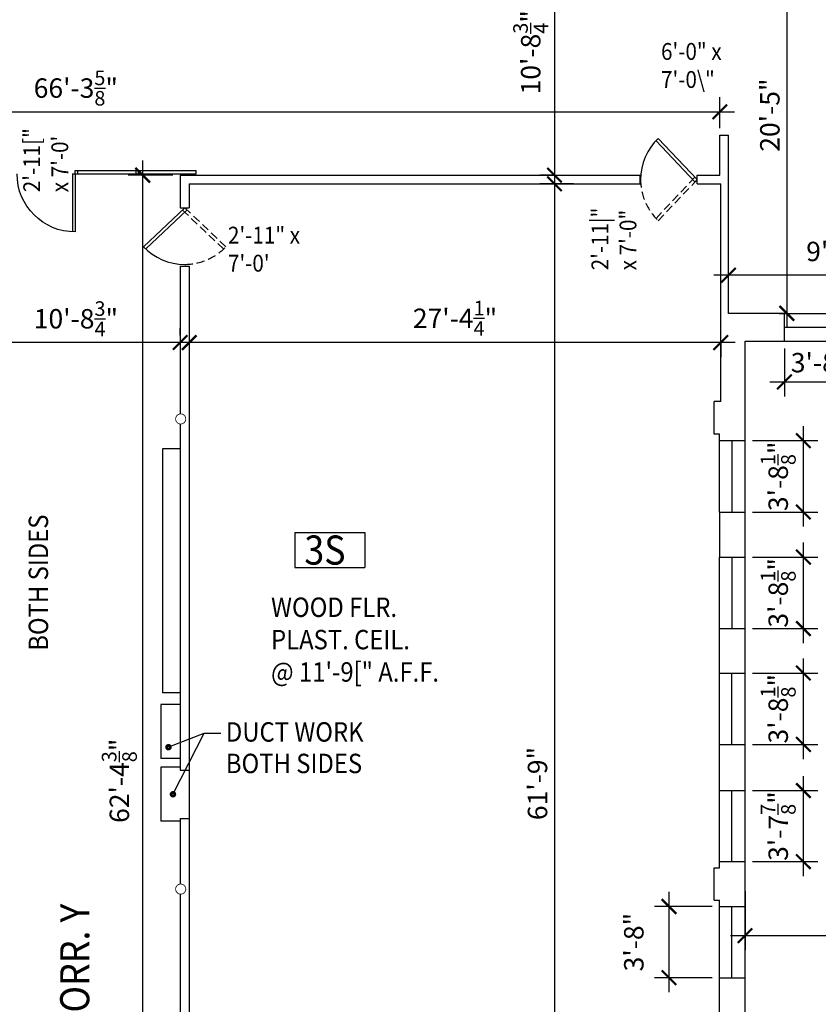
# Model space of a CAD drawing. Units: inches. Extents: x -389 to 9672, y -3277 to 11884.
# Drawn here: x 2676 to 3169, y -2050 to -1442 of the extents above; entities that cross this region are included whole.
import ezdxf

# ---------------------------------------------------------------- set-up
doc = ezdxf.new("R2010")
doc.units = ezdxf.units.IN
doc.header["$LTSCALE"] = 40
doc.header["$MEASUREMENT"] = 0
doc.linetypes.add('HIDDEN2', pattern=[0.1875, 0.125, -0.0625])
doc.layers.get('0').update_dxf_attribs({"color": 1, "linetype": 'CONTINUOUS'})
doc.layers.get('DEFPOINTS').update_dxf_attribs({"linetype": 'CONTINUOUS'})
for name, color, linetype in [('DIM', 5, 'CONTINUOUS'), ('DOOR1', 8, 'CONTINUOUS'), ('EXCASE', 9, 'CONTINUOUS'), ('EXCOL', 1, 'CONTINUOUS'), ('EXDOOR', 1, 'CONTINUOUS'), ('EXSILL', 1, 'CONTINUOUS'), ('EXWALL', 1, 'CONTINUOUS'), ('EXWIN', 5, 'CONTINUOUS'), ('RMFIN', 1, 'CONTINUOUS'), ('RMNO', 5, 'CONTINUOUS')]:
    doc.layers.add(name, color=color, linetype=linetype)
doc.styles.add('ARCHSTYL', font='ARCHSTYL.shx', dxfattribs={"width": 0.9, "height": 12})
doc.dimstyles.new('ARCHSTYL', dxfattribs={"dimscale": 96, "dimtxt": 0.09375, "dimasz": 0.125, "dimexe": 0.0625, "dimexo": 0.0625, "dimgap": 0.0625, "dimtad": 1, "dimdec": 5, "dimrnd": 0.125, "dimzin": 3, "dimdsep": 46, "dimlunit": 4, "dimtxsty": 'ARCHSTYL', "dimblk": 'ARCHTICK', "dimblk1": 'ARCHTICK', "dimblk2": 'ARCHTICK', "dimsah": 1, "dimcen": 0.0625, "dimdle": 0.125, "dimaunit": 1, "dimadec": 0, "dimazin": 0, "dimtfac": 0.75, "dimtdec": 5, "dimtmove": 2, "dimatfit": 3, "dimldrblk": 'ARCHTICK', "dimfxl": 1, "dimtolj": 1, "dimtzin": 3, "dimarcsym": 0})

# ---------------------------------------------------------------- blocks, each defined once
blk = doc.blocks.new('_ARCHTICK')
at = {"color": 0, "linetype": 'ByBlock'}
blk.add_lwpolyline([(-0.5, -0.5, 0.15, 0.15, 0), (0.5, 0.5, 0.15, 0.15, 0)], format="xyseb", dxfattribs=at)
blk = doc.blocks.new('*D45')
at = {"layer": 'DEFPOINTS', "color": 0}
for p in [(3123.72, -1701.59), (3159.72, -1701.59), (3123.72, -1745.72)]:
    blk.add_point(p, dxfattribs=at)
at = {"layer": 'DIM', "color": 0, "lineweight": -2}
for p, q in [((3159.72, -1754.72), (3159.72, -1692.59)), ((3128.22, -1701.59), (3168.72, -1701.59)), ((3128.22, -1745.72), (3168.72, -1745.72))]:
    blk.add_line(p, q, dxfattribs=at)
at = {"layer": 'DIM', "color": 0, "lineweight": -2, "xscale": 9, "yscale": 9, "zscale": 9}
for p, rotation in [((3159.72, -1701.59), 90), ((3159.72, -1745.72), 270)]:
    blk.add_blockref('_ARCHTICK', p, dxfattribs=dict(at, rotation=rotation))
at = {"layer": 'DIM', "color": 0, "insert": (3144.18, -1723.66), "char_height": 12, "attachment_point": 5, "rotation": 90, "style": 'ARCHSTYL'}
blk.add_mtext('\\A1;3\'-8{\\H0.750000x;\\S1/8;}"', dxfattribs=at)
blk = doc.blocks.new('*D48')
at = {"layer": 'DEFPOINTS', "color": 0}
for p in [(2774.79, -1537.59), (2751.63, -2285.97), (2756.97, -2285.97)]:
    blk.add_point(p, dxfattribs=at)
at = {"layer": 'DIM', "color": 0, "lineweight": -2}
for p, q in [((2751.63, -1528.59), (2751.63, -2294.97)), ((2770.29, -1537.59), (2742.63, -1537.59)), ((2752.47, -2285.97), (2742.63, -2285.97))]:
    blk.add_line(p, q, dxfattribs=at)
at = {"layer": 'DIM', "color": 0, "lineweight": -2, "xscale": 9, "yscale": 9, "zscale": 9}
for p, rotation in [((2751.63, -1537.59), 90), ((2751.63, -2285.97), 270)]:
    blk.add_blockref('_ARCHTICK', p, dxfattribs=dict(at, rotation=rotation))
at = {"layer": 'DIM', "color": 0, "insert": (2737.23, -1911.78), "char_height": 12, "attachment_point": 5, "rotation": 90, "style": 'ARCHSTYL'}
blk.add_mtext('\\A1;62\'-4{\\H0.750000x;\\S3/8;}"', dxfattribs=at)
blk = doc.blocks.new('*D49')
at = {"layer": 'DEFPOINTS', "color": 0}
for p in [(3022.24, -1542.97), (3006.01, -2283.97), (3022.24, -2283.97)]:
    blk.add_point(p, dxfattribs=at)
at = {"layer": 'DIM', "color": 0, "lineweight": -2}
for p, q in [((3006.01, -1533.97), (3006.01, -2292.97)), ((3017.74, -1542.97), (2997.01, -1542.97)), ((3017.74, -2283.97), (2997.01, -2283.97))]:
    blk.add_line(p, q, dxfattribs=at)
at = {"layer": 'DIM', "color": 0, "lineweight": -2, "xscale": 9, "yscale": 9, "zscale": 9}
for p, rotation in [((3006.01, -1542.97), 90), ((3006.01, -2283.97), 270)]:
    blk.add_blockref('_ARCHTICK', p, dxfattribs=dict(at, rotation=rotation))
at = {"layer": 'DIM', "color": 0, "insert": (2995.51, -1913.47), "char_height": 12, "attachment_point": 5, "rotation": 90, "style": 'ARCHSTYL'}
blk.add_mtext('\\A1;61\'-9"', dxfattribs=at)
blk = doc.blocks.new('*D53')
at = {"layer": 'DEFPOINTS', "color": 0}
for p in [(3258.62, -1640.19), (3149.43, -2297.57), (3234.07, -2297.57)]:
    blk.add_point(p, dxfattribs=at)
at = {"layer": 'DIM', "color": 0, "lineweight": -2}
for p, q in [((3234.07, -1631.19), (3234.07, -2306.57)), ((3254.12, -1640.19), (3225.07, -1640.19)), ((3153.93, -2297.57), (3243.07, -2297.57))]:
    blk.add_line(p, q, dxfattribs=at)
at = {"layer": 'DIM', "color": 0, "lineweight": -2, "xscale": 9, "yscale": 9, "zscale": 9}
for p, rotation in [((3234.07, -1640.19), 90), ((3234.07, -2297.57), 270)]:
    blk.add_blockref('_ARCHTICK', p, dxfattribs=dict(at, rotation=rotation))
at = {"layer": 'DIM', "color": 0, "insert": (3217.78, -1930.35), "char_height": 12, "attachment_point": 5, "rotation": 90, "style": 'ARCHSTYL'}
blk.add_mtext('\\A1;54\'-9{\\H0.750000x;\\S3/8;}"', dxfattribs=at)
blk = doc.blocks.new('*D131')
at = {"layer": 'DEFPOINTS', "color": 0}
for p in [(3123.72, -1773.59), (3159.72, -1773.59), (3123.72, -1817.72)]:
    blk.add_point(p, dxfattribs=at)
at = {"layer": 'DIM', "color": 0, "lineweight": -2}
for p, q in [((3159.72, -1826.72), (3159.72, -1764.59)), ((3128.22, -1773.59), (3168.72, -1773.59)), ((3128.22, -1817.72), (3168.72, -1817.72))]:
    blk.add_line(p, q, dxfattribs=at)
at = {"layer": 'DIM', "color": 0, "lineweight": -2, "xscale": 9, "yscale": 9, "zscale": 9}
for p, rotation in [((3159.72, -1773.59), 90), ((3159.72, -1817.72), 270)]:
    blk.add_blockref('_ARCHTICK', p, dxfattribs=dict(at, rotation=rotation))
at = {"layer": 'DIM', "color": 0, "insert": (3144.18, -1795.66), "char_height": 12, "attachment_point": 5, "rotation": 90, "style": 'ARCHSTYL'}
blk.add_mtext('\\A1;3\'-8{\\H0.750000x;\\S1/8;}"', dxfattribs=at)
blk = doc.blocks.new('*D132')
at = {"layer": 'DEFPOINTS', "color": 0}
for p in [(3123.72, -1845.22), (3159.72, -1845.22), (3123.72, -1889.34)]:
    blk.add_point(p, dxfattribs=at)
at = {"layer": 'DIM', "color": 0, "lineweight": -2}
for p, q in [((3159.72, -1898.34), (3159.72, -1836.22)), ((3128.22, -1845.22), (3168.72, -1845.22)), ((3128.22, -1889.34), (3168.72, -1889.34))]:
    blk.add_line(p, q, dxfattribs=at)
at = {"layer": 'DIM', "color": 0, "lineweight": -2, "xscale": 9, "yscale": 9, "zscale": 9}
for p, rotation in [((3159.72, -1845.22), 90), ((3159.72, -1889.34), 270)]:
    blk.add_blockref('_ARCHTICK', p, dxfattribs=dict(at, rotation=rotation))
at = {"layer": 'DIM', "color": 0, "insert": (3144.18, -1867.28), "char_height": 12, "attachment_point": 5, "rotation": 90, "style": 'ARCHSTYL'}
blk.add_mtext('\\A1;3\'-8{\\H0.750000x;\\S1/8;}"', dxfattribs=at)
blk = doc.blocks.new('*D133')
at = {"layer": 'DEFPOINTS', "color": 0}
for p in [(3123.72, -1917.84), (3159.72, -1917.84), (3123.72, -1961.72)]:
    blk.add_point(p, dxfattribs=at)
at = {"layer": 'DIM', "color": 0, "lineweight": -2}
for p, q in [((3159.72, -1970.72), (3159.72, -1908.84)), ((3128.22, -1917.84), (3168.72, -1917.84)), ((3128.22, -1961.72), (3168.72, -1961.72))]:
    blk.add_line(p, q, dxfattribs=at)
at = {"layer": 'DIM', "color": 0, "lineweight": -2, "xscale": 9, "yscale": 9, "zscale": 9}
for p, rotation in [((3159.72, -1917.84), 90), ((3159.72, -1961.72), 270)]:
    blk.add_blockref('_ARCHTICK', p, dxfattribs=dict(at, rotation=rotation))
at = {"layer": 'DIM', "color": 0, "insert": (3144.18, -1939.78), "char_height": 12, "attachment_point": 5, "rotation": 90, "style": 'ARCHSTYL'}
blk.add_mtext('\\A1;3\'-7{\\H0.750000x;\\S7/8;}"', dxfattribs=at)
blk = doc.blocks.new('*D142')
at = {"layer": 'DEFPOINTS', "color": 0}
for p in [(3123.72, -1975.57), (3410.47, -1975.57), (3410.47, -2007.49)]:
    blk.add_point(p, dxfattribs=at)
at = {"layer": 'DIM', "color": 0, "lineweight": -2}
for p, q in [((3123.72, -1980.07), (3123.72, -2016.49)), ((3410.47, -1980.07), (3410.47, -2016.49)), ((3114.72, -2007.49), (3419.47, -2007.49))]:
    blk.add_line(p, q, dxfattribs=at)
at = {"layer": 'DIM', "color": 0, "lineweight": -2, "xscale": 9, "yscale": 9, "zscale": 9, "rotation": 180}
blk.add_blockref('_ARCHTICK', (3123.72, -2007.49), dxfattribs=at)
at = {"layer": 'DIM', "color": 0, "lineweight": -2, "xscale": 9, "yscale": 9, "zscale": 9}
blk.add_blockref('_ARCHTICK', (3410.47, -2007.49), dxfattribs=at)
at = {"layer": 'DIM', "color": 0, "insert": (3316.54, -1980.19), "char_height": 12, "attachment_point": 5, "style": 'ARCHSTYL'}
blk.add_mtext('\\A1;23\'-10{\\H0.750000x;\\S3/4;}"', dxfattribs=at)
blk = doc.blocks.new('*D58')
at = {"layer": 'DEFPOINTS', "color": 0}
for p in [(3076.74, -1989.47), (3107.91, -1989.47), (3107.91, -2033.47)]:
    blk.add_point(p, dxfattribs=at)
at = {"layer": 'DIM', "color": 0, "lineweight": -2}
for p, q in [((3076.74, -2042.47), (3076.74, -1980.47)), ((3103.41, -1989.47), (3067.74, -1989.47)), ((3103.41, -2033.47), (3067.74, -2033.47))]:
    blk.add_line(p, q, dxfattribs=at)
at = {"layer": 'DIM', "color": 0, "lineweight": -2, "xscale": 9, "yscale": 9, "zscale": 9}
for p, rotation in [((3076.74, -1989.47), 90), ((3076.74, -2033.47), 270)]:
    blk.add_blockref('_ARCHTICK', p, dxfattribs=dict(at, rotation=rotation))
at = {"layer": 'DIM', "color": 0, "insert": (3054.99, -2011.47), "char_height": 12, "attachment_point": 5, "rotation": 90, "style": 'ARCHSTYL'}
blk.add_mtext('\\A1;3\'-8"', dxfattribs=at)
blk = doc.blocks.new('RMSYM')
for p, q in [((0, 12), (24, 12)), ((0, 12), (0, 0)), ((24, 12), (24, 0)), ((0, 0), (24, 0))]:
    blk.add_line(p, q)
blk = doc.blocks.new('*D65')
at = {"layer": 'DEFPOINTS', "color": 0}
for p in [(3148.04, -1640.19), (3192.04, -1640.19), (3192.04, -1665.33)]:
    blk.add_point(p, dxfattribs=at)
at = {"layer": 'DIM', "color": 0, "lineweight": -2}
for p, q in [((3148.04, -1644.69), (3148.04, -1674.33)), ((3192.04, -1644.69), (3192.04, -1674.33)), ((3139.04, -1665.33), (3201.04, -1665.33))]:
    blk.add_line(p, q, dxfattribs=at)
at = {"layer": 'DIM', "color": 0, "lineweight": -2, "xscale": 9, "yscale": 9, "zscale": 9, "rotation": 180}
blk.add_blockref('_ARCHTICK', (3148.04, -1665.33), dxfattribs=at)
at = {"layer": 'DIM', "color": 0, "lineweight": -2, "xscale": 9, "yscale": 9, "zscale": 9}
blk.add_blockref('_ARCHTICK', (3192.04, -1665.33), dxfattribs=at)
at = {"layer": 'DIM', "color": 0, "insert": (3170.04, -1653.42), "char_height": 12, "attachment_point": 5, "style": 'ARCHSTYL'}
blk.add_mtext('\\A1;3\'-8"', dxfattribs=at)
blk = doc.blocks.new('*D66')
at = {"layer": 'DEFPOINTS', "color": 0}
for p in [(3113.41, -1599.43), (3113.41, -1600.41), (3232.04, -1600.41)]:
    blk.add_point(p, dxfattribs=at)
at = {"layer": 'DIM', "color": 0, "lineweight": -2}
for p, q in [((3113.41, -1595.91), (3113.41, -1590.43)), ((3232.04, -1595.91), (3232.04, -1590.43)), ((3241.04, -1599.43), (3104.41, -1599.43))]:
    blk.add_line(p, q, dxfattribs=at)
at = {"layer": 'DIM', "color": 0, "lineweight": -2, "xscale": 9, "yscale": 9, "zscale": 9, "rotation": 180}
blk.add_blockref('_ARCHTICK', (3113.41, -1599.43), dxfattribs=at)
at = {"layer": 'DIM', "color": 0, "lineweight": -2, "xscale": 9, "yscale": 9, "zscale": 9}
blk.add_blockref('_ARCHTICK', (3232.04, -1599.43), dxfattribs=at)
at = {"layer": 'DIM', "color": 0, "insert": (3187.51, -1584.73), "char_height": 12, "attachment_point": 5, "style": 'ARCHSTYL'}
blk.add_mtext('\\A1;9\'-10{\\H0.750000x;\\S5/8;}"', dxfattribs=at)
blk = doc.blocks.new('*D73')
at = {"layer": 'DEFPOINTS', "color": 0}
for p in [(3108.16, -1498.47), (2312.54, -1507.46), (3108.16, -1512.97)]:
    blk.add_point(p, dxfattribs=at)
at = {"layer": 'DIM', "color": 0, "lineweight": -2}
for p, q in [((2312.54, -1502.96), (2312.54, -1489.47)), ((3108.16, -1508.47), (3108.16, -1489.47)), ((2303.54, -1498.47), (3117.16, -1498.47))]:
    blk.add_line(p, q, dxfattribs=at)
at = {"layer": 'DIM', "color": 0, "lineweight": -2, "xscale": 9, "yscale": 9, "zscale": 9, "rotation": 180}
blk.add_blockref('_ARCHTICK', (2312.54, -1498.47), dxfattribs=at)
at = {"layer": 'DIM', "color": 0, "lineweight": -2, "xscale": 9, "yscale": 9, "zscale": 9}
blk.add_blockref('_ARCHTICK', (3108.16, -1498.47), dxfattribs=at)
at = {"layer": 'DIM', "color": 0, "insert": (2710.35, -1483.77), "char_height": 12, "attachment_point": 5, "style": 'ARCHSTYL'}
blk.add_mtext('\\A1;66\'-3{\\H0.750000x;\\S5/8;}"', dxfattribs=at)
blk = doc.blocks.new('*D116')
at = {"layer": 'DEFPOINTS', "color": 0}
for p in [(2780.41, -1635.28), (3108.66, -1635.28), (2780.41, -1641.02)]:
    blk.add_point(p, dxfattribs=at)
at = {"layer": 'DIM', "color": 0, "lineweight": -2}
for p, q in [((3117.66, -1641.02), (2771.41, -1641.02)), ((2780.41, -1639.78), (2780.41, -1650.02)), ((3108.66, -1639.78), (3108.66, -1650.02))]:
    blk.add_line(p, q, dxfattribs=at)
at = {"layer": 'DIM', "color": 0, "lineweight": -2, "xscale": 9, "yscale": 9, "zscale": 9, "rotation": 180}
blk.add_blockref('_ARCHTICK', (2780.41, -1641.02), dxfattribs=at)
at = {"layer": 'DIM', "color": 0, "lineweight": -2, "xscale": 9, "yscale": 9, "zscale": 9}
blk.add_blockref('_ARCHTICK', (3108.66, -1641.02), dxfattribs=at)
at = {"layer": 'DIM', "color": 0, "insert": (2944.54, -1626.02), "char_height": 12, "attachment_point": 5, "style": 'ARCHSTYL'}
blk.add_mtext('\\A1;27\'-4{\\H0.750000x;\\S1/4;}"', dxfattribs=at)
blk = doc.blocks.new('*D119')
at = {"layer": 'DEFPOINTS', "color": 0}
for p in [(2646.04, -1641.02), (2646.04, -1641.02), (2774.79, -1641.02)]:
    blk.add_point(p, dxfattribs=at)
at = {"layer": 'DIM', "color": 0, "lineweight": -2}
for p, q in [((2646.04, -1636.52), (2646.04, -1632.02)), ((2774.79, -1636.52), (2774.79, -1632.02)), ((2783.79, -1641.02), (2637.04, -1641.02))]:
    blk.add_line(p, q, dxfattribs=at)
at = {"layer": 'DIM', "color": 0, "lineweight": -2, "xscale": 9, "yscale": 9, "zscale": 9, "rotation": 180}
blk.add_blockref('_ARCHTICK', (2646.04, -1641.02), dxfattribs=at)
at = {"layer": 'DIM', "color": 0, "lineweight": -2, "xscale": 9, "yscale": 9, "zscale": 9}
blk.add_blockref('_ARCHTICK', (2774.79, -1641.02), dxfattribs=at)
at = {"layer": 'DIM', "color": 0, "insert": (2710.41, -1626.32), "char_height": 12, "attachment_point": 5, "style": 'ARCHSTYL'}
blk.add_mtext('\\A1;10\'-8{\\H0.750000x;\\S3/4;}"', dxfattribs=at)
blk = doc.blocks.new('36DR')
at = {"linetype": 'Continuous'}
for p, q in [((0, 1.75), (0, 0)), ((0, 1.75), (35.96, 1.75)), ((0, 0), (36, 0))]:
    blk.add_line(p, q, dxfattribs=at)
blk.add_arc((0, 0), 36, 0, 90, dxfattribs=at)
blk = doc.blocks.new('*D121')
at = {"layer": 'DEFPOINTS', "color": 0}
for p in [(3140.22, -1377.97), (3140.22, -1622.97), (3149.52, -1622.97)]:
    blk.add_point(p, dxfattribs=at)
at = {"layer": 'DIM', "color": 0, "lineweight": -2}
for p, q in [((3149.52, -1368.97), (3149.52, -1631.97)), ((3144.72, -1377.97), (3158.52, -1377.97)), ((3144.72, -1622.97), (3158.52, -1622.97))]:
    blk.add_line(p, q, dxfattribs=at)
at = {"layer": 'DIM', "color": 0, "lineweight": -2, "xscale": 9, "yscale": 9, "zscale": 9}
for p, rotation in [((3149.52, -1377.97), 90), ((3149.52, -1622.97), 270)]:
    blk.add_blockref('_ARCHTICK', p, dxfattribs=dict(at, rotation=rotation))
at = {"layer": 'DIM', "color": 0, "insert": (3139.02, -1500.47), "char_height": 12, "attachment_point": 5, "rotation": 90, "style": 'ARCHSTYL'}
blk.add_mtext('\\A1;20\'-5"', dxfattribs=at)
blk = doc.blocks.new('*D122')
at = {"layer": 'DEFPOINTS', "color": 0}
for p in [(3010.33, -1408.84), (3006.01, -1537.59), (3010.33, -1537.59)]:
    blk.add_point(p, dxfattribs=at)
at = {"layer": 'DIM', "color": 0, "lineweight": -2}
for p, q in [((3006.01, -1399.84), (3006.01, -1546.59)), ((3005.83, -1408.84), (2997.01, -1408.84)), ((3005.83, -1537.59), (2997.01, -1537.59))]:
    blk.add_line(p, q, dxfattribs=at)
at = {"layer": 'DIM', "color": 0, "lineweight": -2, "xscale": 9, "yscale": 9, "zscale": 9}
for p, rotation in [((3006.01, -1408.84), 90), ((3006.01, -1537.59), 270)]:
    blk.add_blockref('_ARCHTICK', p, dxfattribs=dict(at, rotation=rotation))
at = {"layer": 'DIM', "color": 0, "insert": (2991.31, -1461.64), "char_height": 12, "attachment_point": 5, "rotation": 90, "style": 'ARCHSTYL'}
blk.add_mtext('\\A1;10\'-8{\\H0.750000x;\\S3/4;}"', dxfattribs=at)

msp = doc.modelspace()

# ---------------------------------------------------------------- linework, layer by layer
for p, q in [((2762.785926, -1864.718057), (2762.785926, -1897.968057)), ((2774.785926, -1864.718057), (2762.785926, -1864.718057)), ((2789.330147, -1882.479442), (2767.540598, -1891.035975)), ((2789.330147, -1882.479442), (2770.342117, -1920.128178)), ((2799.913631, -1882.479442), (2789.330147, -1882.479442)), ((2774.785926, -1897.968057), (2762.785926, -1897.968057)), ((2762.785926, -1903.468057), (2762.785926, -1936.718057)), ((2774.785926, -1903.468057), (2762.785926, -1903.468057)), ((2780.410926, -1905.155557), (2780.410926, -1935.030557)), ((2774.785926, -1936.718057), (2762.785926, -1936.718057))]:
    msp.add_line(p, q)
at = {"const_width": 1.75}
for points in [[(2766.415598, -1891.035975, 1), (2768.665598, -1891.035975, 1)], [(2769.217117, -1920.128178, 1), (2771.467117, -1920.128178, 1)]]:
    msp.add_lwpolyline(points, format="xyb", close=True, dxfattribs=at)
at = {"layer": 'EXCASE'}
for p, q in [((2763.785926, -1706.718057), (2763.785926, -1857.468057)), ((2774.785926, -1706.718057), (2763.785926, -1706.718057)), ((2774.785926, -1857.468057), (2763.785926, -1857.468057))]:
    msp.add_line(p, q, dxfattribs=at)
at = {"layer": 'EXCOL', "const_width": 0.5}
for points in [[(2778.262778, -1688.218057, -1), (2772.012778, -1688.218057, -1)], [(2778.262778, -1978.718057, -1), (2772.012778, -1978.718057, -1)]]:
    msp.add_lwpolyline(points, format="xyb", close=True, dxfattribs=at)
at = {"layer": 'EXDOOR'}
for p, q in [((3094.160926, -1540.280557), (3070.109737, -1514.8534)), ((3092.707946, -1541.65491), (3068.696056, -1516.269301)), ((2710.035926, -1534.676175), (2784.660926, -1534.676175)), ((2710.035926, -1536.676175), (2710.035926, -1534.676175)), ((2710.035926, -1536.676175), (2784.660926, -1536.676175)), ((2711.535926, -1536.676175), (2711.535926, -1534.676175)), ((2747.535926, -1536.676175), (2747.535926, -1534.676175)), ((2749.035926, -1536.676175), (2749.035926, -1534.676175)), ((2784.660926, -1536.676175), (2784.660926, -1534.676175)), ((2777.598426, -1557.718057), (2752.171269, -1581.769245)), ((2778.97278, -1559.171037), (2753.58717, -1583.182927))]:
    msp.add_line(p, q, dxfattribs=at)
at = {"layer": 'EXDOOR', "linetype": 'HIDDEN2'}
for p, q in [((3092.707946, -1538.906203), (3068.696056, -1564.291812)), ((3094.160926, -1540.280557), (3070.109737, -1565.707714)), ((2776.224073, -1559.171037), (2801.609682, -1583.182927)), ((2777.598426, -1557.718057), (2803.025583, -1581.769245))]:
    msp.add_line(p, q, dxfattribs=at)
at = {"layer": 'EXDOOR'}
for centre, start, end in [((3094.160926, -1540.280557), 133.407043406, 180), ((2777.598426, -1557.718057), 223.407043406, 270)]:
    msp.add_arc(centre, 35, start, end, dxfattribs=at)
at = {"layer": 'EXDOOR', "linetype": 'HIDDEN2'}
for centre, start, end in [((3094.160926, -1540.280557), 180, 226.592956594), ((2777.598426, -1557.718057), 270, 316.592956594)]:
    msp.add_arc(centre, 35, start, end, dxfattribs=at)
at = {"layer": 'EXSILL'}
for p, q in [((3148.035926, -1622.968057), (3192.035926, -1622.968057)), ((3148.035926, -1640.190273), (3192.035926, -1640.190273)), ((3107.910926, -1745.718057), (3107.910926, -1701.593057)), ((3123.722218, -1745.718057), (3123.722218, -1701.593057)), ((3107.910926, -1817.718057), (3107.910926, -1773.593057)), ((3123.722218, -1817.718057), (3123.722218, -1773.593057)), ((3107.910926, -1889.343057), (3107.910926, -1845.218057)), ((3123.722218, -1889.343057), (3123.722218, -1845.218057)), ((3107.910926, -1961.718057), (3107.910926, -1917.843057)), ((3123.722218, -1961.718057), (3123.722218, -1917.843057)), ((3107.910926, -2033.468057), (3107.910926, -1989.468057)), ((3123.722218, -2033.468057), (3123.722218, -1989.468057))]:
    msp.add_line(p, q, dxfattribs=at)
at = {"layer": 'EXWALL'}
for p, q in [((3108.160926, -1537.593057), (3108.160926, -1512.968057)), ((3108.160926, -1512.968057), (3113.410926, -1512.968057)), ((3113.410926, -1622.968057), (3113.410926, -1512.968057)), ((2774.785926, -1537.593057), (3058.910926, -1537.593057)), ((2774.785926, -1537.593057), (2774.785926, -1557.718057)), ((3058.910926, -1542.968057), (3058.910926, -1537.593057)), ((3094.160926, -1537.593057), (3108.160926, -1537.593057)), ((3094.160926, -1542.968057), (3094.160926, -1537.593057)), ((2780.410926, -1542.968057), (3058.910926, -1542.968057)), ((2780.410926, -1542.968057), (2780.410926, -1557.718057)), ((3094.160926, -1542.968057), (3108.660926, -1542.968057)), ((3108.660926, -1677.468057), (3108.660926, -1542.968057)), ((2774.785926, -1557.718057), (2780.410926, -1557.718057)), ((2774.785926, -1593.718057), (2774.785926, -1685.112928)), ((2774.785926, -1593.718057), (2780.410926, -1593.718057)), ((2780.410926, -1593.718057), (2780.410926, -1905.155557)), ((3148.035926, -1622.968057), (3113.410926, -1622.968057)), ((3148.035926, -1640.190273), (3148.035926, -1622.968057)), ((3123.722218, -1701.593057), (3123.722218, -1640.190273)), ((3123.722218, -1640.190273), (3148.035926, -1640.190273)), ((3104.660926, -1697.593057), (3104.660926, -1677.468057)), ((3108.660926, -1677.468057), (3104.660926, -1677.468057)), ((2774.785926, -1691.323185), (2774.785926, -1905.155557)), ((3107.910926, -1697.593057), (3104.660926, -1697.593057)), ((3107.910926, -1701.593057), (3107.910926, -1697.593057)), ((3107.910926, -1701.593057), (3123.722218, -1701.593057)), ((3107.910926, -1745.718057), (3107.910926, -1773.593057)), ((3107.910926, -1745.718057), (3123.722218, -1745.718057)), ((3123.722218, -1773.593057), (3123.722218, -1745.718057)), ((3107.910926, -1773.593057), (3123.722218, -1773.593057)), ((3107.910926, -1817.718057), (3123.722218, -1817.718057)), ((3107.910926, -1845.218057), (3107.910926, -1817.718057)), ((3123.722218, -1845.218057), (3123.722218, -1817.718057)), ((3107.910926, -1845.218057), (3123.722218, -1845.218057)), ((3107.910926, -1917.843057), (3107.910926, -1889.343057)), ((3107.910926, -1889.343057), (3123.722218, -1889.343057)), ((3123.722218, -1917.843057), (3123.722218, -1889.343057)), ((2774.785926, -1905.155557), (2780.410926, -1905.155557)), ((3107.910926, -1917.843057), (3123.722218, -1917.843057)), ((2774.785926, -1935.030557), (2774.785926, -1975.612928)), ((2774.785926, -1935.030557), (2780.410926, -1935.030557)), ((2780.410926, -1935.030557), (2780.410926, -2234.218057)), ((3107.910926, -1961.718057), (3123.722218, -1961.718057)), ((3107.910926, -1965.593057), (3107.910926, -1961.718057)), ((3123.722218, -1989.468057), (3123.722218, -1961.718057)), ((3104.535926, -1985.468057), (3104.535926, -1965.593057)), ((3104.535926, -1965.593057), (3107.910926, -1965.593057)), ((2774.785926, -1981.823185), (2774.785926, -2234.218057)), ((3104.535926, -1985.468057), (3107.910926, -1985.468057)), ((3107.910926, -1989.468057), (3107.910926, -1985.468057)), ((3107.910926, -1989.468057), (3123.722218, -1989.468057)), ((3107.910926, -2033.468057), (3123.722218, -2033.468057)), ((3107.910926, -2061.468057), (3107.910926, -2033.468057)), ((3123.722218, -2061.468057), (3123.722218, -2033.468057))]:
    msp.add_line(p, q, dxfattribs=at)
at = {"layer": 'EXWIN'}
for p, q in [((3148.035926, -1631.579165), (3192.035926, -1631.579165)), ((3115.816572, -1745.718057), (3115.816572, -1701.593057)), ((3115.816572, -1817.718057), (3115.816572, -1773.593057)), ((3115.493969, -1889.343057), (3115.493969, -1845.218057)), ((3115.493969, -1961.718057), (3115.493969, -1917.843057)), ((3115.493969, -2033.468057), (3115.493969, -1989.468057))]:
    msp.add_line(p, q, dxfattribs=at)

# ---------------------------------------------------------------- block references
at = {"layer": 'EXDOOR', "xscale": -1, "rotation": 90}
msp.add_blockref('36DR', (2710.035926, -1536.676175), dxfattribs=at)
at = {"layer": 'RMNO', "xscale": 1.800000000000182, "yscale": 1.800000000000182, "zscale": 1.8}
msp.add_blockref('RMSYM', (2845.632558, -1779.969581), dxfattribs=at)

# ---------------------------------------------------------------- texts
at = {"style": 'ARCHSTYL', "width": 0.9}
for s, p in [('DUCT WORK', (2803.026429, -1887.613357)), ('BOTH SIDES', (2803.026429, -1907.077687))]:
    msp.add_text(s, height=12, dxfattribs=at).set_placement(p)
at = {"layer": 'DIM', "style": 'ARCHSTYL', "width": 0.9}
msp.add_text('BOTH SIDES', height=12, rotation=90, dxfattribs=at).set_placement((2693.221408, -1831.44219))
at = {"layer": 'DOOR1', "style": 'ARCHSTYL', "width": 0.9}
for s, p in [('6\'-0" x', (3071.796544, -1466.335607)), ('7\'-0\\"', (3071.796544, -1483.66894)), ('2\'-11" x', (2804.317048, -1579.843613)), ("7'-0'", (2804.317048, -1597.176946))]:
    msp.add_text(s, height=10.4, dxfattribs=at).set_placement(p)
for s, p in [('2\'-11["', (2688.315524, -1548.139859)), ("x 7'-0'", (2705.648857, -1548.139859)), ('2\'-11|"', (3039.256731, -1596.373721)), ('x 7\'-0"', (3056.590064, -1596.373721))]:
    msp.add_text(s, height=10.4, rotation=90, dxfattribs=at).set_placement(p)
at = {"layer": 'RMFIN', "style": 'ARCHSTYL', "width": 0.9}
for s, p in [('WOOD FLR.', (2830.926796, -1810.556443)), ('PLAST. CEIL.', (2830.926796, -1830.556443)), ('@ 11\'-9[" A.F.F.', (2830.926796, -1850.556443))]:
    msp.add_text(s, height=12, dxfattribs=at).set_placement(p)
at = {"layer": 'RMNO', "style": 'ARCHSTYL', "width": 0.9}
msp.add_text('3S', height=18, dxfattribs=at).set_placement((2851.501842, -1778.224282))
msp.add_text('CORR. Y', height=18, rotation=90, dxfattribs=at).set_placement((2718.68321, -2069.065891))

# ---------------------------------------------------------------- dimensions: what is measured, and where the dimension line sits
at = {"layer": 'DIM'}
for base, p1, p2, picture, middle in [((3149.520606, -1622.968057), (3140.223426, -1377.968057), (3140.223426, -1622.968057), '*D121', (3139.020606, -1500.468057)), ((2751.630015, -2285.968057), (2774.785926, -1537.593057), (2756.973426, -2285.968057), '*D48', (2737.230015, -1911.780557)), ((3006.008313, -2283.968057), (3022.243533, -1542.968057), (3022.243533, -2283.968057), '*D49', (2995.508313, -1913.468057)), ((3076.743228, -1989.468057), (3107.910926, -2033.468057), (3107.910926, -1989.468057), '*D58', (3054.993228, -2011.468057))]:
    dim = msp.add_linear_dim(base=base, p1=p1, p2=p2, angle=90, dimstyle='ARCHSTYL', override={"dimscale": 144, "dimasz": 0.0625, "dimexo": 0.03125, "dimgap": 0.03125, "dimdle": 0.0625}, dxfattribs=at)
    dim.commit()
    dim.dimension.update_dxf_attribs({"geometry": picture, "text_midpoint": middle})
for base, p1, p2, picture, middle in [((3006.008313, -1537.593057), (3010.328406, -1408.843057), (3010.328406, -1537.593057), '*D122', (2991.308313, -1461.635609)), ((3234.070606, -2297.565273), (3258.619756, -1640.190273), (3149.432256, -2297.565273), '*D53', (3217.780892, -1930.349756)), ((3159.716921, -1701.593057), (3123.722218, -1745.718057), (3123.722218, -1701.593057), '*D45', (3144.18008, -1723.655557)), ((3159.716921, -1773.593057), (3123.722218, -1817.718057), (3123.722218, -1773.593057), '*D131', (3144.18008, -1795.655557)), ((3159.716921, -1845.218057), (3123.722218, -1889.343057), (3123.722218, -1845.218057), '*D132', (3144.18008, -1867.280557)), ((3159.716921, -1917.843057), (3123.722218, -1961.718057), (3123.722218, -1917.843057), '*D133', (3144.18008, -1939.780557))]:
    dim = msp.add_linear_dim(base=base, p1=p1, p2=p2, angle=90, dimstyle='ARCHSTYL', override={"dimscale": 144, "dimasz": 0.0625, "dimexo": 0.03125, "dimgap": 0.03125, "dimdle": 0.0625}, dxfattribs=at)
    dim.commit()
    dim.dimension.update_dxf_attribs({"geometry": picture, "text_midpoint": middle, "dimtype": 160})
for base, p1, p2, picture, middle in [((3108.160926, -1498.470435), (2312.535926, -1507.456947), (3108.160926, -1512.968057), '*D73', (2710.348426, -1483.770435)), ((2646.035926, -1641.015407), (2774.785926, -1641.015407), (2646.035926, -1641.015407), '*D119', (2710.410926, -1626.315407)), ((2780.410926, -1641.015407), (3108.660926, -1635.284512), (2780.410926, -1635.284512), '*D116', (2944.535926, -1626.015407))]:
    dim = msp.add_linear_dim(base=base, p1=p1, p2=p2, dimstyle='ARCHSTYL', override={"dimscale": 144, "dimasz": 0.0625, "dimexo": 0.03125, "dimgap": 0.03125, "dimdle": 0.0625}, dxfattribs=at)
    dim.commit()
    dim.dimension.update_dxf_attribs({"geometry": picture, "text_midpoint": middle})
for base, p1, p2, picture, middle in [((3113.410926, -1599.425305), (3232.035926, -1600.405557), (3113.410926, -1600.405557), '*D66', (3187.505381, -1584.725305)), ((3192.035926, -1665.334481), (3148.035926, -1640.190273), (3192.035926, -1640.190273), '*D65', (3170.035926, -1653.415926)), ((3410.472218, -2007.486935), (3123.722218, -1975.565273), (3410.472218, -1975.565273), '*D142', (3316.542943, -1980.186935))]:
    dim = msp.add_linear_dim(base=base, p1=p1, p2=p2, dimstyle='ARCHSTYL', override={"dimscale": 144, "dimasz": 0.0625, "dimexo": 0.03125, "dimgap": 0.03125, "dimdle": 0.0625}, dxfattribs=at)
    dim.commit()
    dim.dimension.update_dxf_attribs({"geometry": picture, "text_midpoint": middle, "dimtype": 160})

doc.saveas('drawing.dxf')
